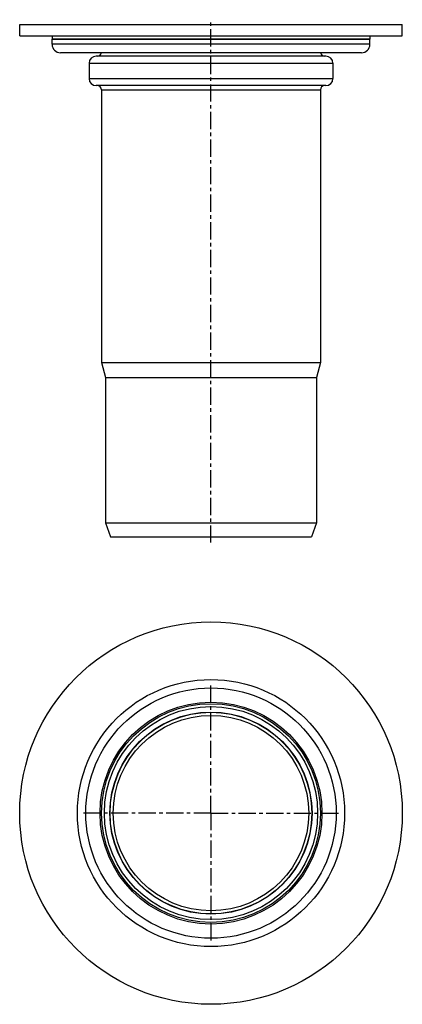
# Model space of a CAD drawing. Units: millimetres. Extents: x 83 to 219, y -154 to 196.
import ezdxf

# ---------------------------------------------------------------- set-up
doc = ezdxf.new("R2010")
doc.units = ezdxf.units.MM
doc.header["$LTSCALE"] = 16.335
doc.linetypes.add('CENTER', pattern=[0.6, 0.375, -0.075, 0.075, -0.075])
doc.layers.get('0').update_dxf_attribs({"linetype": 'CONTINUOUS'})
doc.layers.add('AXES', color=7, linetype='CONTINUOUS')

msp = doc.modelspace()

# ---------------------------------------------------------------- linework, layer by layer
at = {"color": 7, "linetype": 'Continuous'}
for p, q in [((83.41, 190.27), (219.41, 190.27)), ((94.91, 190.27), (94.91, 189.07)), ((207.91, 190.27), (207.91, 189.07)), ((207.91, 189.07), (94.91, 189.07)), ((204.91, 184.27), (97.91, 184.27))]:
    msp.add_line(p, q, dxfattribs=at)
at = {"color": 9, "linetype": 'Continuous'}
msp.add_line((207.91, 187.27), (94.91, 187.27), dxfattribs=at)
msp.add_circle((151.41, -86.12), 47.5, dxfattribs=at)
at = {"color": 7, "linetype": 'Continuous'}
msp.add_circle((151.41, -86.12), 44.5, dxfattribs=at)
for centre, start, end in [((97.91, 187.27), 180, 270), ((204.91, 187.27), 270, 360)]:
    msp.add_arc(centre, 3, start, end, dxfattribs=at)
at = {"layer": 'AXES', "color": 7, "linetype": 'Continuous'}
for p, q in [((83.41, 190.27), (83.41, 194.27)), ((83.41, 194.27), (219.41, 194.27)), ((219.41, 190.27), (219.41, 194.27)), ((94.91, 187.27), (94.91, 189.07)), ((94.91, 189.07), (207.91, 189.07)), ((207.91, 187.27), (207.91, 189.07)), ((192.26, 183.07), (110.56, 183.07)), ((108.06, 180.57), (108.06, 175.07)), ((194.76, 180.57), (194.76, 175.07)), ((192.26, 172.57), (110.56, 172.57)), ((112.51, 171.07), (112.51, 74.07)), ((190.31, 171.07), (190.31, 74.07)), ((112.51, 74.07), (113.91, 68.84)), ((112.51, 74.07), (190.31, 74.07)), ((190.31, 74.07), (188.91, 68.84)), ((113.91, 68.84), (113.91, 17.07)), ((113.91, 68.84), (188.91, 68.84)), ((188.91, 68.84), (188.91, 17.07)), ((113.91, 17.07), (188.91, 17.07)), ((113.91, 17.07), (115.73, 12.07)), ((188.91, 17.07), (187.09, 12.07)), ((115.73, 12.07), (187.09, 12.07))]:
    msp.add_line(p, q, dxfattribs=at)
at = {"layer": 'AXES', "color": 7, "linetype": 'CENTER'}
for p, q in [((151.41, 10.07), (151.41, 196.03)), ((151.41, -86.12), (151.41, -40.77)), ((151.41, -86.12), (106.06, -86.12)), ((151.41, -86.12), (151.41, -131.47)), ((151.41, -86.12), (196.76, -86.12))]:
    msp.add_line(p, q, dxfattribs=at)
at = {"layer": 'AXES', "color": 9, "linetype": 'Continuous'}
for p, q in [((108.06, 180.57), (194.76, 180.57)), ((108.06, 175.07), (194.76, 175.07)), ((112.51, 171.07), (190.31, 171.07))]:
    msp.add_line(p, q, dxfattribs=at)
at = {"layer": 'AXES', "color": 7, "linetype": 'Continuous'}
for radius in [68, 39.45, 38.9, 37.9, 35.85, 34.74]:
    msp.add_circle((151.41, -86.12), radius, dxfattribs=at)
at = {"layer": 'AXES', "color": 9, "linetype": 'Continuous'}
msp.add_circle((151.41, -86.12), 35.92, dxfattribs=at)
at = {"layer": 'AXES', "color": 7, "linetype": 'Continuous'}
for centre, radius, start, end in [((110.56, 180.57), 2.5, 90, 180), ((111.01, 184.57), 1.5, 270, 348.4564), ((191.81, 184.57), 1.5, 191.5436, 270), ((192.26, 180.57), 2.5, 0, 90), ((110.56, 175.07), 2.5, 180, 270), ((111.01, 171.07), 1.5, 0, 90), ((191.81, 171.07), 1.5, 90, 180), ((192.26, 175.07), 2.5, 270, 360)]:
    msp.add_arc(centre, radius, start, end, dxfattribs=at)

doc.saveas('drawing.dxf')
